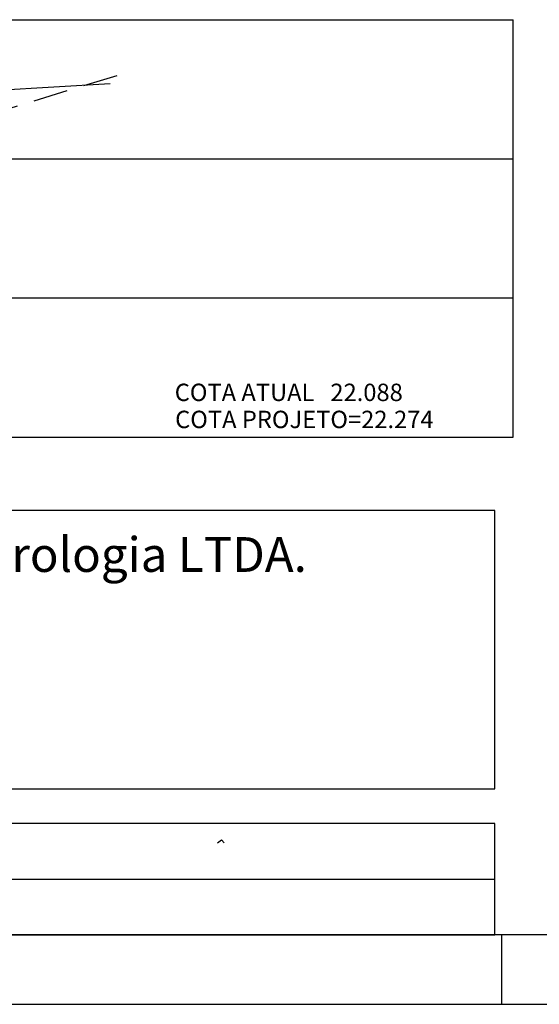
# Model space of a CAD drawing. Extents: x 8 to 92, y -98 to 18.
# Drawn here: x 67 to 74, y -98 to -83 of the extents above; entities that cross this region are included whole.
import ezdxf

# ---------------------------------------------------------------- set-up
doc = ezdxf.new("R2010")
doc.units = 0
doc.header["$MEASUREMENT"] = 0
doc.linetypes.add('DASHED', pattern=[0.75, 0.5, -0.25])
doc.layers.get('0').update_dxf_attribs({"linetype": 'CONTINUOUS'})
for name, color, linetype in [('AMARELO', 2, 'CONTINUOUS'), ('CALC', 3, 'CONTINUOUS'), ('ELET', 3, 'CONTINUOUS'), ('REG200-290', 6, 'CONTINUOUS'), ('REG60-100', 7, 'CONTINUOUS'), ('TERRENO', 3, 'DASHED')]:
    doc.layers.add(name, color=color, linetype=linetype)
doc.styles.add('ROMANS', font='ROMANS.SHX')

msp = doc.modelspace()

# ---------------------------------------------------------------- linework, layer by layer
at = {"color": 6}
msp.add_line((35.838, -96.614), (91.131, -96.624), dxfattribs=at)
at = {"color": 250}
msp.add_line((73.631, -97.624), (73.631, -96.624), dxfattribs=at)
at = {"color": 15}
msp.add_line((33.338, -97.624), (92.131, -97.624), dxfattribs=at)
at = {"layer": 'AMARELO', "color": 7, "linetype": 'CONTINUOUS'}
for p, q in [((56.718, -83.47), (73.793, -83.47)), ((73.793, -89.47), (73.793, -83.47)), ((56.718, -85.47), (73.793, -85.47)), ((56.718, -87.47), (73.793, -87.47)), ((56.718, -89.47), (73.793, -89.47))]:
    msp.add_line(p, q, dxfattribs=at)
at = {"layer": 'CALC'}
for p, q in [((69.546, -95.301), (69.602, -95.261)), ((69.602, -95.261), (69.642, -95.301))]:
    msp.add_line(p, q, dxfattribs=at)
at = {"layer": 'ELET', "color": 2}
msp.add_line((67.999, -84.392), (66.252, -84.497), dxfattribs=at)
at = {"layer": 'REG60-100', "color": 1}
for p, q in [((73.531, -90.524), (54.931, -90.524)), ((73.531, -94.524), (73.531, -90.524)), ((54.931, -94.524), (73.531, -94.524)), ((73.531, -95.024), (54.931, -95.024)), ((73.531, -96.624), (73.531, -95.024)), ((54.931, -95.824), (73.531, -95.824)), ((54.931, -96.624), (73.531, -96.624))]:
    msp.add_line(p, q, dxfattribs=at)
at = {"layer": 'REG60-100', "color": 250}
msp.add_line((73.631, -97.624), (73.631, -96.624), dxfattribs=at)
at = {"layer": 'TERRENO'}
msp.add_line((64.755, -85.294), (68.195, -84.242), dxfattribs=at)

# ---------------------------------------------------------------- texts
at = {"layer": 'AMARELO', "color": 1, "linetype": 'CONTINUOUS', "style": 'ROMANS'}
for s, p in [('COTA ATUAL   22.088', (68.929, -88.952)), ('COTA PROJETO=22.274', (68.935, -89.341))]:
    msp.add_text(s, height=0.25, dxfattribs=at).set_placement(p)
at = {"layer": 'REG200-290', "color": 2, "style": 'ROMANS'}
msp.add_text('HIDROSUL Sanemento & Hidrologia LTDA.', height=0.5, dxfattribs=at).set_placement((57.498, -91.408))

doc.saveas('drawing.dxf')
